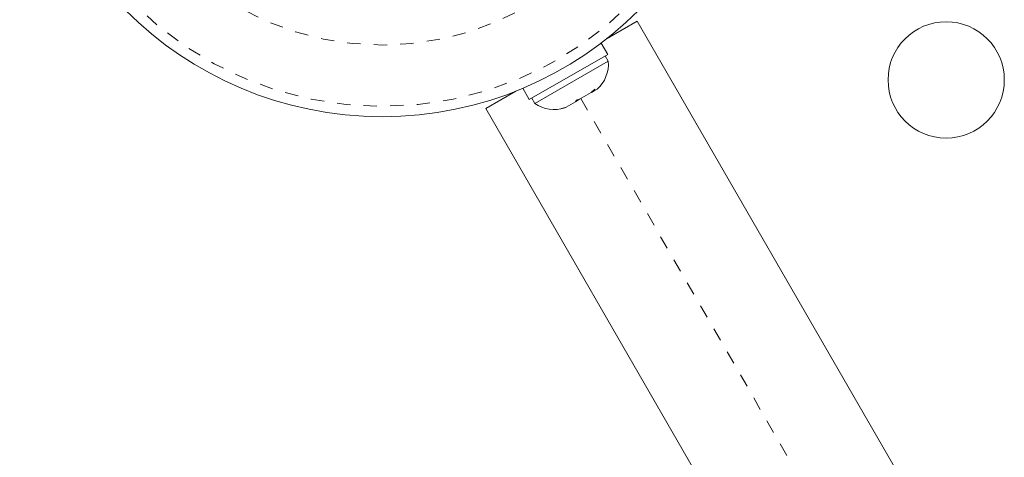
# Model space of a CAD drawing. Extents: x -77 to 764, y -9 to 681.
# Drawn here: x 281 to 289, y 127 to 130 of the extents above; entities that cross this region are included whole.
import ezdxf

# ---------------------------------------------------------------- set-up
doc = ezdxf.new("R2010")
doc.units = 0
doc.header["$LTSCALE"] = 0.125
doc.header["$MEASUREMENT"] = 0
doc.linetypes.add('PHANTOM', pattern=[0.5, 0.25, -0.05, 0.05, -0.05, 0.05, -0.05])
doc.layers.add('CONTOUR', color=7, linetype='CONTINUOUS')

msp = doc.modelspace()

# ---------------------------------------------------------------- linework, layer by layer
at = {"layer": 'CONTOUR', "linetype": 'Continuous', "lineweight": 15}
for p, q in [((285.61762, 130.03034), (285.84383, 130.16095)), ((285.84383, 130.16095), (288.14068, 126.18269)), ((285.62244, 129.91087), (285.57329, 129.996)), ((285.03269, 129.57038), (285.62244, 129.91087)), ((285.62685, 129.85926), (285.6034, 129.89988)), ((285.07476, 129.54051), (285.62685, 129.85926)), ((284.70501, 129.50345), (284.93123, 129.63405)), ((285.03228, 129.57014), (284.98313, 129.65527)), ((284.98357, 129.65546), (285.03269, 129.57038)), ((285.41109, 129.57234), (285.49919, 129.62321)), ((285.49919, 129.62321), (285.52674, 129.6491)), ((285.49919, 129.62321), (285.5051, 129.62662)), ((285.5051, 129.62662), (285.52121, 129.63592)), ((285.52674, 129.6491), (285.52121, 129.63592)), ((285.52121, 129.63592), (285.54289, 129.64844)), ((285.03269, 129.57038), (285.03228, 129.57014)), ((285.05131, 129.58113), (285.07476, 129.54051)), ((285.31099, 129.51455), (285.37921, 129.55393)), ((285.37921, 129.55393), (285.38474, 129.56712)), ((285.38728, 129.55859), (285.37921, 129.55393)), ((285.38474, 129.56712), (285.41109, 129.57234)), ((285.41109, 129.57234), (285.38728, 129.55859)), ((287.00186, 125.52519), (284.70501, 129.50345)), ((285.27478, 129.50363), (285.31099, 129.51455)), ((285.30113, 129.50886), (285.27478, 129.50363)), ((285.29932, 129.50781), (285.30113, 129.50886)), ((285.31099, 129.51455), (285.30113, 129.50886))]:
    msp.add_line(p, q, dxfattribs=at)
at = {"layer": 'CONTOUR', "linetype": 'PHANTOM', "lineweight": 0}
msp.add_line((285.42111, 129.57813), (287.57127, 125.85394), dxfattribs=at)
at = {"layer": 'CONTOUR', "linetype": 'Continuous', "lineweight": 15}
for centre, radius in [((283.92514, 132.16922), 2.7275), ((288.16973, 129.7186), 0.4375)]:
    msp.add_circle(centre, radius, dxfattribs=at)
at = {"layer": 'CONTOUR', "linetype": 'PHANTOM', "lineweight": 0}
for radius in [2.64952, 2.18858]:
    msp.add_circle((283.92514, 132.16922), radius, dxfattribs=at)
at = {"layer": 'CONTOUR', "linetype": 'Continuous', "lineweight": 15}
for centre, start, end in [((285.37386, 129.83789), 311.741076, 4.829342), ((285.21977, 129.74893), 235.170658, 288.258924)]:
    msp.add_arc(centre, 0.2539, start, end, dxfattribs=at)

doc.saveas('drawing.dxf')
